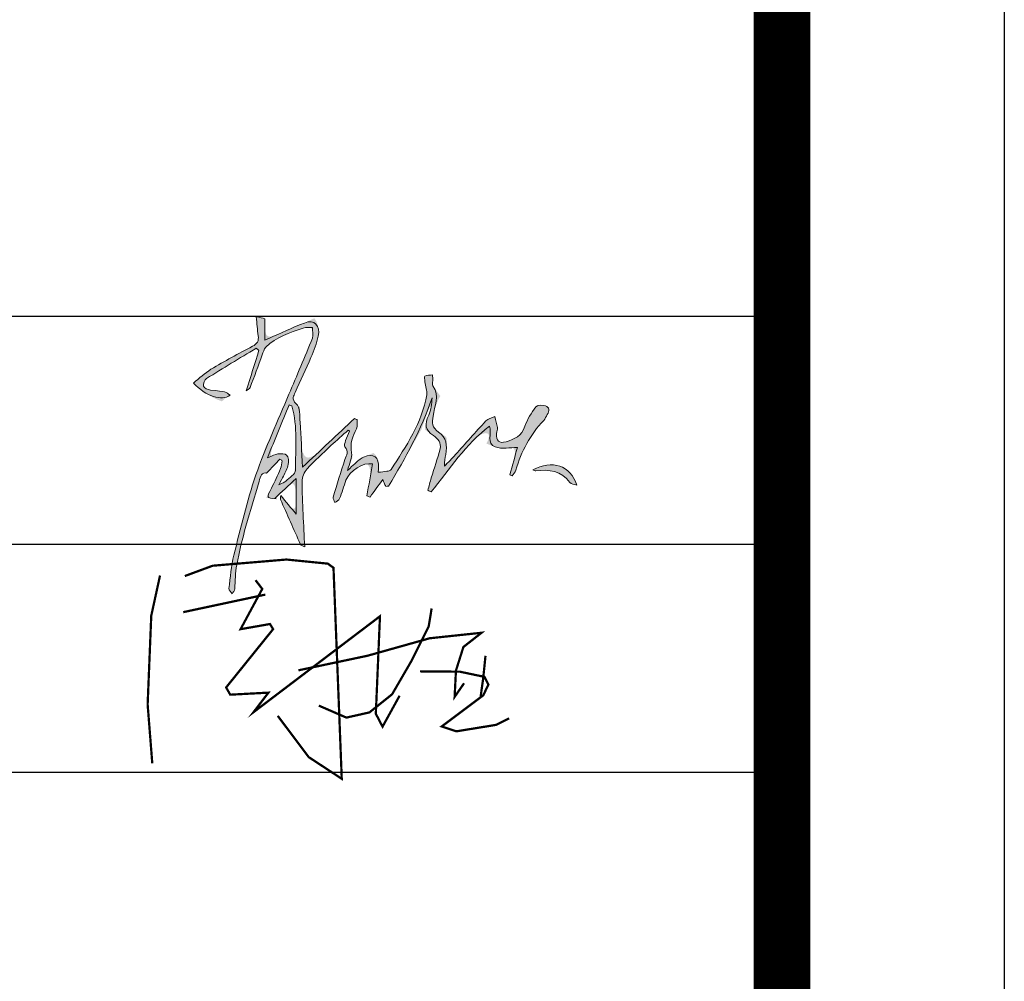
# Model space of a CAD drawing. Extents: x 677292 to 958611, y -276763 to -54601.
# Drawn here: x 767554 to 769371, y -226059 to -224284 of the extents above; entities that cross this region are included whole.
import ezdxf

# ---------------------------------------------------------------- set-up
doc = ezdxf.new("R2010")
doc.units = 0
doc.header["$LTSCALE"] = 1000
doc.header["$MEASUREMENT"] = 0
doc.layers.add('公用-图框', color=4, linetype='Continuous')
doc.layers.add('家具外线总', color=3, linetype='Continuous', lineweight=13)

# ---------------------------------------------------------------- blocks, each defined once
blk = doc.blocks.new('乙i')
at = {"const_width": 20}
for points in [[(51018.6471, -99310.441), (51266.948, -99218.5431), (51924.4843, -99163.4043), (52292.3368, -99200.1636), (52342.9166, -99236.9226), (52416.4866, -101116.236), (52122.2047, -100923.2502), (51846.3155, -100555.6584)], [(50728.9633, -100978.389), (50687.5798, -100454.5708), (50719.767, -99664.2483), (50797.9358, -99305.8459)], [(51648.595, -99347.2003), (51708.3705, -99425.3134), (51515.2482, -99783.7154), (51777.343, -99737.7667), (51804.932, -99783.7154), (51386.4996, -100302.939), (51423.2849, -100367.2676), (51763.5485, -100348.8881), (51630.2024, -100523.4941), (52756.7502, -99668.843), (52719.9649, -100537.2789), (52779.741, -100652.1513), (52931.4805, -100376.4574)], [(51004.8526, -99632.084), (51735.9595, -99475.8572)], [(53216.935, -99599.3253), (53190.9582, -99757.958), (53032.2135, -100075.2233), (52864.8097, -100363.646), (52662.77, -100525.163), (52457.8449, -100571.3106), (52212.5114, -100464.5941)], [(52030.6759, -100150.2132), (52645.4523, -100020.4228), (53199.6173, -99864.6744), (53661.4216, -99815.6425), (53499.7897, -99942.5486), (53433.4058, -100153.0975), (53421.8607, -100386.72), (53505.5622, -100265.5822)], [(53696.6199, -100020.9255), (53676.3965, -100220.1305), (53653.2838, -100384.6912)], [(53113.0272, -100159.503), (53468.3835, -100162.39), (53687.9528, -100208.5824), (53722.6219, -100277.871), (53676.3965, -100373.1431), (53306.5952, -100650.2977), (53436.6037, -100693.6031), (53791.96, -100635.8626), (53907.5228, -100578.1221)]]:
    blk.add_lwpolyline(points, dxfattribs=at)
blk = doc.blocks.new('tuqian')
at = {"layer": '公用-图框'}
h = blk.add_hatch(color=256, dxfattribs=at)
edge = h.paths.add_edge_path()
edge.add_spline(control_points=[(299460.4, -111480.8), (299460.4, -111480.8), (299460.4, -111480.8), (299467.1, -111461), (299479, -111442.3), (299491.6, -111425.5), (299495.5, -111420.3), (299510.9, -111419.9), (299519, -111422.8), (299530.3, -111426.8), (299531.1, -111437.4), (299524, -111447.7), (299520.4, -111452.9), (299518.5, -111459.5), (299514.2, -111464), (299475.1, -111504.4), (299450, -111552.5), (299434.4, -111606.2), (299432.7, -111612), (299427.7, -111616.9), (299424.3, -111622.3), (299422, -111621.2), (299419.7, -111620.2), (299417.4, -111619.2), (299424.9, -111592.1), (299432.3, -111564.9), (299438.8, -111541.1), (299417.8, -111541.1), (299394.5, -111546.7), (299375.8, -111539.8), (299350.4, -111530.3), (299366.4, -111501.4), (299359.8, -111480.2), (299291.5, -111532.2), (299245.4, -111603), (299193.2, -111668.2), (299190, -111666.5), (299186.8, -111664.9), (299183.6, -111663.2), (299186.9, -111651.5), (299190.1, -111639.7), (299193.5, -111628.1), (299201.9, -111600.3), (299211.3, -111572.9), (299218.4, -111544.8), (299222.6, -111528.3), (299212.6, -111516.7), (299199.4, -111507.3), (299175.8, -111490.6), (299173.9, -111476.3), (299186, -111448.9), (299192.6, -111434.1), (299195.1, -111417.4), (299195.6, -111400.1), (299165.3, -111489.9), (299119.8, -111571.2), (299071.9, -111651.3), (299069.2, -111651.6), (299066.5, -111652), (299063.7, -111652.4), (299062.2, -111649.1), (299060.6, -111645.8), (299059.2, -111642.5), (299058.1, -111640), (299057.3, -111637.4), (299055.5, -111632.3), (299042.5, -111650.2), (299030.8, -111666.4), (299019.1, -111682.7), (299016.1, -111681.6), (299013, -111680.6), (299010, -111679.6), (299015.3, -111649.1), (299020.5, -111618.6), (299025.8, -111588.2), (298998.9, -111582.7), (298960.6, -111607.3), (298950.3, -111634.7), (298943.7, -111652), (298939, -111670), (298932.1, -111687.2), (298930.1, -111692), (298923.3, -111694.9), (298918.7, -111698.6), (298917, -111693.3), (298912.7, -111687.2), (298914, -111682.7), (298924.5, -111646.7), (298935.8, -111610.9), (298947.5, -111575.2), (298951.4, -111563.1), (298959.3, -111552.3), (298946.9, -111539.9), (298944.2, -111537.2), (298947.1, -111527.6), (298949.1, -111521.7), (298952.1, -111512.5), (298956.4, -111503.8), (298960.2, -111494.8), (298959.1, -111493.8), (298958, -111492.8), (298956.8, -111491.7), (298940.4, -111506.5), (298923.6, -111520.9), (298907.5, -111536.1), (298884.4, -111557.8), (298860.8, -111579), (298839.6, -111602.5), (298831.4, -111611.6), (298824.8, -111626.2), (298825, -111638.2), (298826.2, -111699.7), (298829.8, -111761.1), (298832.6, -111824.4), (298829.8, -111822.9), (298822.6, -111821.4), (298820.8, -111817.5), (298801.3, -111775), (298782.5, -111732.1), (298763.7, -111689.3), (298763, -111687.7), (298763.8, -111685.4), (298764.3, -111678.1), (298779.7, -111696.8), (298792.5, -111712.3), (298808, -111731.1), (298808, -111696.1), (298808, -111665.6), (298808, -111629.4), (298785.6, -111650.5), (298767.3, -111667.7), (298747.6, -111686.4), (298752.3, -111688.7), (298751.7, -111688.2), (298751, -111688.1), (298722.9, -111685), (298723.3, -111685.2), (298737.8, -111657.5), (298747.3, -111639.2), (298755.7, -111620.3), (298763.8, -111601.4), (298766.7, -111594.6), (298767.2, -111586.8), (298768.7, -111579.4), (298766.4, -111577.8), (298764.1, -111576.2), (298761.8, -111574.6), (298750.2, -111587), (298738.5, -111599.4), (298724.2, -111614.6), (298710.8, -111611.2), (298706.9, -111623), (298702.7, -111638.6), (298691.3, -111681.1), (298676.9, -111722.8), (298665.3, -111765.3), (298655.2, -111801.7), (298646, -111838.5), (298638.9, -111875.6), (298634.7, -111897.9), (298635.6, -111921.1), (298633.2, -111943.9), (298632.7, -111949), (298628.3, -111953.7), (298625.6, -111958.7), (298622.5, -111953.7), (298616.3, -111948.3), (298616.9, -111943.7), (298620.6, -111911.7), (298623.1, -111879.2), (298630.8, -111848.1), (298650, -111771.5), (298667.9, -111694.2), (298693.6, -111619.6), (298720.6, -111541.4), (298755.9, -111466), (298787.8, -111389.5), (298810, -111336.2), (298833.2, -111283.2), (298854.7, -111229.5), (298858.2, -111220.8), (298854.9, -111209.3), (298854.7, -111199.1), (298845.9, -111199.6), (298836.4, -111198.1), (298828.3, -111200.9), (298790.4, -111214), (298751.6, -111226.1), (298722, -111255.2), (298716.6, -111260.6), (298714.5, -111269.7), (298711.6, -111277.4), (298700, -111308.4), (298688.9, -111339.7), (298676.9, -111370.6), (298675.4, -111374.4), (298670, -111376.8), (298665.9, -111380.2), (298678.3, -111340.8), (298690.3, -111302.6), (298702.3, -111264.3), (298699.7, -111262.4), (298697.1, -111260.5), (298694.5, -111258.5), (298647.2, -111287.1), (298599.7, -111315.3), (298553, -111344.9), (298547.4, -111348.4), (298542.4, -111360.3), (298544.2, -111366.2), (298545.9, -111371.7), (298556.7, -111377), (298563.9, -111377.8), (298607.8, -111382.2), (298607.9, -111381.8), (298619.9, -111392.4), (298596.6, -111409.8), (298551.5, -111395.6), (298515.5, -111357.7), (298532.3, -111344.4), (298547.6, -111329.3), (298565.6, -111318.5), (298604.2, -111295.4), (298643.7, -111273.5), (298683.8, -111253), (298697.9, -111245.8), (298702.3, -111237.6), (298700.1, -111222.9), (298697.6, -111205.8), (298696.5, -111188.6), (298694.5, -111168.8), (298705.3, -111171.1), (298711.9, -111172.5), (298719.5, -111174.2), (298719.5, -111194.2), (298719.5, -111213.9), (298719.5, -111235.5), (298752.9, -111220.5), (298784.3, -111206.3), (298815.9, -111192.3), (298821, -111190.1), (298826.7, -111189.1), (298831.7, -111186.7), (298860.4, -111172.9), (298877.4, -111195.9), (298871.3, -111223.7), (298866.7, -111244.5), (298858.8, -111264.7), (298850.5, -111284.5), (298836.3, -111318), (298820.4, -111350.8), (298805.9, -111384.2), (298801.2, -111394.8), (298793.8, -111402.8), (298808.6, -111416.7), (298819.4, -111426.8), (298818.3, -111451.3), (298819.6, -111469.6), (298822.7, -111510.3), (298823.9, -111551.1), (298826.2, -111597.7), (298877.5, -111549.8), (298926, -111504.4), (298974.5, -111459), (298977.1, -111459.9), (298979.6, -111460.9), (298982.2, -111461.9), (298981.8, -111470.6), (298984.1, -111480.7), (298980.4, -111487.7), (298969.1, -111509.6), (298961.2, -111530.4), (298966.2, -111556.6), (298968.9, -111570.4), (298959.9, -111586.4), (298954.9, -111606.8), (298963.7, -111598.3), (298969, -111592.5), (298975.1, -111587.5), (298983.2, -111580.9), (298990.9, -111573), (299000.3, -111569), (299028.8, -111556.7), (299045.2, -111568.8), (299043.3, -111599.5), (299043, -111603.6), (299042.3, -111607.6), (299041.7, -111612), (299051.1, -111611), (299059.2, -111610.5), (299067.1, -111609.1), (299071.3, -111608.4), (299077, -111607.2), (299078.9, -111604.2), (299121.4, -111537.2), (299167.3, -111471.7), (299180.3, -111391), (299182.2, -111379.4), (299176.9, -111366.8), (299175.3, -111354.6), (299174.5, -111348.7), (299172.9, -111338.5), (299174.9, -111337.7), (299181.5, -111334.8), (299189.6, -111335.2), (299197.1, -111334.3), (299197.3, -111339.9), (299197.6, -111345.4), (299197.6, -111351), (299197.7, -111356), (299195.5, -111362.6), (299197.8, -111365.8), (299219.2, -111394.5), (299202.1, -111423.5), (299198.5, -111452), (299196.1, -111471), (299194.8, -111484.8), (299214.4, -111497.3), (299236.6, -111511.5), (299239.3, -111536.3), (299234.7, -111561.1), (299232.8, -111571.4), (299229.6, -111581.5), (299231.3, -111594.4), (299241.7, -111583.5), (299252.2, -111572.7), (299262.3, -111561.5), (299291.2, -111529.6), (299319.6, -111497), (299349.2, -111465.7), (299355.2, -111459.4), (299365.7, -111457.4), (299374.1, -111453.4), (299376.9, -111463.8), (299380.4, -111474), (299382, -111484.6), (299382.8, -111489.9), (299379.5, -111495.8), (299379.3, -111501.4), (299378.4, -111522.5), (299386.8, -111530.8), (299406.6, -111524.9), (299430.1, -111518), (299451.2, -111508.2), (299460.4, -111480.8)], knot_values=[0, 0, 0, 0, 0.50005, 0.50005, 1, 1, 1, 2, 2, 2, 3, 3, 3, 4, 4, 4, 5, 5, 5, 6, 6, 6, 7, 7, 7, 8, 8, 8, 9, 9, 9, 10, 10, 10, 11, 11, 11, 12, 12, 12, 13, 13, 13, 14, 14, 14, 15, 15, 15, 16, 16, 16, 17, 17, 17, 18, 18, 18, 19, 19, 19, 20, 20, 20, 21, 21, 21, 22, 22, 22, 23, 23, 23, 24, 24, 24, 25, 25, 25, 26, 26, 26, 27, 27, 27, 28, 28, 28, 29, 29, 29, 30, 30, 30, 31, 31, 31, 32, 32, 32, 33, 33, 33, 34, 34, 34, 35, 35, 35, 36, 36, 36, 37, 37, 37, 38, 38, 38, 39, 39, 39, 40, 40, 40, 41, 41, 41, 42, 42, 42, 43, 43, 43, 44, 44, 44, 45, 45, 45, 46, 46, 46, 47, 47, 47, 48, 48, 48, 49, 49, 49, 50, 50, 50, 51, 51, 51, 52, 52, 52, 53, 53, 53, 54, 54, 54, 55, 55, 55, 56, 56, 56, 57, 57, 57, 58, 58, 58, 59, 59, 59, 60, 60, 60, 61, 61, 61, 62, 62, 62, 63, 63, 63, 64, 64, 64, 65, 65, 65, 66, 66, 66, 67, 67, 67, 68, 68, 68, 69, 69, 69, 70, 70, 70, 71, 71, 71, 72, 72, 72, 73, 73, 73, 74, 74, 74, 75, 75, 75, 76, 76, 76, 77, 77, 77, 78, 78, 78, 79, 79, 79, 80, 80, 80, 81, 81, 81, 82, 82, 82, 83, 83, 83, 84, 84, 84, 85, 85, 85, 86, 86, 86, 87, 87, 87, 88, 88, 88, 89, 89, 89, 90, 90, 90, 91, 91, 91, 92, 92, 92, 93, 93, 93, 94, 94, 94, 95, 95, 95, 96, 96, 96, 97, 97, 97, 98, 98, 98, 99, 99, 99, 100, 100, 100, 101, 101, 101, 102, 102, 102, 103, 103, 103, 104, 104, 104, 105, 105, 105, 106, 106, 106, 107, 107, 107, 108, 108, 108, 109, 109, 109, 110, 110, 110, 111, 111, 111, 112, 112, 112, 113, 113, 113, 114, 114, 114, 114], degree=3, periodic=0)
edge = h.paths.add_edge_path()
edge.add_spline(control_points=[(298759, -111647.9), (298759, -111647.9), (298759, -111647.9), (298769.6, -111642.4), (298775.3, -111640.8), (298779.1, -111637.1), (298789.1, -111627.4), (298806.3, -111616.8), (298806.2, -111606.6), (298805.8, -111545.3), (298813.7, -111483.1), (298795.6, -111422.7), (298793.2, -111421.8), (298790.8, -111420.8), (298788.5, -111419.9), (298768.4, -111468.6), (298748.4, -111517.3), (298726.2, -111571.2), (298740.8, -111565.4), (298748.4, -111560.7), (298756.5, -111559.7), (298764.7, -111558.6), (298776.9, -111558.2), (298780.9, -111562.9), (298786.2, -111569), (298787.6, -111581.1), (298785.9, -111589.7), (298783.6, -111601.3), (298776.9, -111612), (298771.8, -111623), (298768.6, -111629.9), (298764.9, -111636.4), (298759, -111647.9)], knot_values=[0, 0, 0, 0, 0.50005, 0.50005, 1, 1, 1, 2, 2, 2, 3, 3, 3, 4, 4, 4, 5, 5, 5, 6, 6, 6, 7, 7, 7, 8, 8, 8, 9, 9, 9, 10, 10, 10, 10], degree=3, periodic=0)
h = blk.add_hatch(color=256, dxfattribs=at)
edge = h.paths.add_edge_path()
edge.add_spline(control_points=[(299430.1, -111518), (299430.1, -111518), (299430.1, -111518), (299451.2, -111508.2), (299460.4, -111480.8), (299467.1, -111461), (299479, -111442.3), (299491.6, -111425.5), (299495.5, -111420.3), (299510.9, -111419.9), (299519, -111422.8), (299530.3, -111426.8), (299531.1, -111437.4), (299524, -111447.7), (299520.4, -111452.9), (299518.5, -111459.5), (299514.2, -111464), (299475.1, -111504.4), (299450, -111552.5), (299434.4, -111606.2), (299432.7, -111612), (299427.7, -111616.9), (299424.3, -111622.3), (299422, -111621.2), (299419.7, -111620.2), (299417.4, -111619.2), (299424.9, -111592.1), (299432.3, -111564.9), (299438.8, -111541.1), (299417.8, -111541.1), (299394.5, -111546.7), (299375.8, -111539.8), (299350.4, -111530.3), (299366.4, -111501.4), (299359.8, -111480.2), (299291.5, -111532.2), (299245.4, -111603), (299193.2, -111668.2), (299190, -111666.5), (299186.8, -111664.9), (299183.6, -111663.2), (299186.9, -111651.5), (299190.1, -111639.7), (299193.5, -111628.1), (299201.9, -111600.3), (299211.3, -111572.9), (299218.4, -111544.8), (299222.6, -111528.3), (299212.6, -111516.7), (299199.4, -111507.3), (299175.8, -111490.6), (299173.9, -111476.3), (299186, -111448.9), (299192.6, -111434.1), (299195.1, -111417.4), (299195.6, -111400.1), (299165.3, -111489.9), (299119.8, -111571.2), (299071.9, -111651.3), (299069.2, -111651.6), (299066.5, -111652), (299063.7, -111652.4), (299062.2, -111649.1), (299060.6, -111645.8), (299059.2, -111642.5), (299058.1, -111640), (299057.3, -111637.4), (299055.5, -111632.3), (299042.5, -111650.2), (299030.8, -111666.4), (299019.1, -111682.7), (299016.1, -111681.6), (299013, -111680.6), (299010, -111679.6), (299015.3, -111649.1), (299020.5, -111618.6), (299025.8, -111588.2), (298998.9, -111582.7), (298960.6, -111607.3), (298950.3, -111634.7), (298943.7, -111652), (298939, -111670), (298932.1, -111687.2), (298930.1, -111692), (298923.3, -111694.9), (298918.7, -111698.6), (298917, -111693.3), (298912.7, -111687.2), (298914, -111682.7), (298924.5, -111646.7), (298935.8, -111610.9), (298947.5, -111575.2), (298951.4, -111563.1), (298959.3, -111552.3), (298946.9, -111539.9), (298944.2, -111537.2), (298947.1, -111527.6), (298949.1, -111521.7), (298952.1, -111512.5), (298956.4, -111503.8), (298960.2, -111494.8), (298959.1, -111493.8), (298958, -111492.8), (298956.8, -111491.7), (298940.4, -111506.5), (298923.6, -111520.9), (298907.5, -111536.1), (298884.4, -111557.8), (298860.8, -111579), (298839.6, -111602.5), (298831.4, -111611.6), (298824.8, -111626.2), (298825, -111638.2), (298826.2, -111699.7), (298829.8, -111761.1), (298832.6, -111824.4), (298829.8, -111822.9), (298822.6, -111821.4), (298820.8, -111817.5), (298801.3, -111775), (298782.5, -111732.1), (298763.7, -111689.3), (298763, -111687.7), (298763.8, -111685.4), (298764.3, -111678.1), (298779.7, -111696.8), (298792.5, -111712.3), (298808, -111731.1), (298808, -111696.1), (298808, -111665.6), (298808, -111629.4), (298785.6, -111650.5), (298767.3, -111667.7), (298747.6, -111686.4), (298752.3, -111688.7), (298751.7, -111688.2), (298751, -111688.1), (298722.9, -111685), (298723.3, -111685.2), (298737.8, -111657.5), (298747.3, -111639.2), (298755.7, -111620.3), (298763.8, -111601.4), (298766.7, -111594.6), (298767.2, -111586.8), (298768.7, -111579.4), (298766.4, -111577.8), (298764.1, -111576.2), (298761.8, -111574.6), (298750.2, -111587), (298738.5, -111599.4), (298724.2, -111614.6), (298710.8, -111611.2), (298706.9, -111623), (298702.7, -111638.6), (298691.3, -111681.1), (298676.9, -111722.8), (298665.3, -111765.3), (298655.2, -111801.7), (298646, -111838.5), (298638.9, -111875.6), (298634.7, -111897.9), (298635.6, -111921.1), (298633.2, -111943.9), (298632.7, -111949), (298628.3, -111953.7), (298625.6, -111958.7), (298622.5, -111953.7), (298616.3, -111948.3), (298616.9, -111943.7), (298620.6, -111911.7), (298623.1, -111879.2), (298630.8, -111848.1), (298650, -111771.5), (298667.9, -111694.2), (298693.6, -111619.6), (298720.6, -111541.4), (298755.9, -111466), (298787.8, -111389.5), (298810, -111336.2), (298833.2, -111283.2), (298854.7, -111229.5), (298858.2, -111220.8), (298854.9, -111209.3), (298854.7, -111199.1), (298845.9, -111199.6), (298836.4, -111198.1), (298828.3, -111200.9), (298790.4, -111214), (298751.6, -111226.1), (298722, -111255.2), (298716.6, -111260.6), (298714.5, -111269.7), (298711.6, -111277.4), (298700, -111308.4), (298688.9, -111339.7), (298676.9, -111370.6), (298675.4, -111374.4), (298670, -111376.8), (298665.9, -111380.2), (298678.3, -111340.8), (298690.3, -111302.6), (298702.3, -111264.3), (298699.7, -111262.4), (298697.1, -111260.5), (298694.5, -111258.5), (298647.2, -111287.1), (298599.7, -111315.3), (298553, -111344.9), (298547.4, -111348.4), (298542.4, -111360.3), (298544.2, -111366.2), (298545.9, -111371.7), (298556.7, -111377), (298563.9, -111377.8), (298607.8, -111382.2), (298607.9, -111381.8), (298619.9, -111392.4), (298596.6, -111409.8), (298551.5, -111395.6), (298515.5, -111357.7), (298532.3, -111344.4), (298547.6, -111329.3), (298565.6, -111318.5), (298604.2, -111295.4), (298643.7, -111273.5), (298683.8, -111253), (298697.9, -111245.8), (298702.3, -111237.6), (298700.1, -111222.9), (298697.6, -111205.8), (298696.5, -111188.6), (298694.5, -111168.8), (298705.3, -111171.1), (298711.9, -111172.5), (298719.5, -111174.2), (298719.5, -111194.2), (298719.5, -111213.9), (298719.5, -111235.5), (298752.9, -111220.5), (298784.3, -111206.3), (298815.9, -111192.3), (298821, -111190.1), (298826.7, -111189.1), (298831.7, -111186.7), (298860.4, -111172.9), (298877.4, -111195.9), (298871.3, -111223.7), (298866.7, -111244.5), (298858.8, -111264.7), (298850.5, -111284.5), (298836.3, -111318), (298820.4, -111350.8), (298805.9, -111384.2), (298801.2, -111394.8), (298793.8, -111402.8), (298808.6, -111416.7), (298819.4, -111426.8), (298818.3, -111451.3), (298819.6, -111469.6), (298822.7, -111510.3), (298823.9, -111551.1), (298826.2, -111597.7), (298877.5, -111549.8), (298926, -111504.4), (298974.5, -111459), (298977.1, -111459.9), (298979.6, -111460.9), (298982.2, -111461.9), (298981.8, -111470.6), (298984.1, -111480.7), (298980.4, -111487.7), (298969.1, -111509.6), (298961.2, -111530.4), (298966.2, -111556.6), (298968.9, -111570.4), (298959.9, -111586.4), (298954.9, -111606.8), (298963.7, -111598.3), (298969, -111592.5), (298975.1, -111587.5), (298983.2, -111580.9), (298990.9, -111573), (299000.3, -111569), (299028.8, -111556.7), (299045.2, -111568.8), (299043.3, -111599.5), (299043, -111603.6), (299042.3, -111607.6), (299041.7, -111612), (299051.1, -111611), (299059.2, -111610.5), (299067.1, -111609.1), (299071.3, -111608.4), (299077, -111607.2), (299078.9, -111604.2), (299121.4, -111537.2), (299167.3, -111471.7), (299180.3, -111391), (299182.2, -111379.4), (299176.9, -111366.8), (299175.3, -111354.6), (299174.5, -111348.7), (299172.9, -111338.5), (299174.9, -111337.7), (299181.5, -111334.8), (299189.6, -111335.2), (299197.1, -111334.3), (299197.3, -111339.9), (299197.6, -111345.4), (299197.6, -111351), (299197.7, -111356), (299195.5, -111362.6), (299197.8, -111365.8), (299219.2, -111394.5), (299202.1, -111423.5), (299198.5, -111452), (299196.1, -111471), (299194.8, -111484.8), (299214.4, -111497.3), (299236.6, -111511.5), (299239.3, -111536.3), (299234.7, -111561.1), (299232.8, -111571.4), (299229.6, -111581.5), (299231.3, -111594.4), (299241.7, -111583.5), (299252.2, -111572.7), (299262.3, -111561.5), (299291.2, -111529.6), (299319.6, -111497), (299349.2, -111465.7), (299355.2, -111459.4), (299365.7, -111457.4), (299374.1, -111453.4), (299376.9, -111463.8), (299380.4, -111474), (299382, -111484.6), (299382.8, -111489.9), (299379.5, -111495.8), (299379.3, -111501.4), (299378.4, -111522.5), (299386.8, -111530.8), (299406.6, -111524.9), (299430.1, -111518)], knot_values=[0, 0, 0, 0, 0.50005, 0.50005, 1, 1, 1, 2, 2, 2, 3, 3, 3, 4, 4, 4, 5, 5, 5, 6, 6, 6, 7, 7, 7, 8, 8, 8, 9, 9, 9, 10, 10, 10, 11, 11, 11, 12, 12, 12, 13, 13, 13, 14, 14, 14, 15, 15, 15, 16, 16, 16, 17, 17, 17, 18, 18, 18, 19, 19, 19, 20, 20, 20, 21, 21, 21, 22, 22, 22, 23, 23, 23, 24, 24, 24, 25, 25, 25, 26, 26, 26, 27, 27, 27, 28, 28, 28, 29, 29, 29, 30, 30, 30, 31, 31, 31, 32, 32, 32, 33, 33, 33, 34, 34, 34, 35, 35, 35, 36, 36, 36, 37, 37, 37, 38, 38, 38, 39, 39, 39, 40, 40, 40, 41, 41, 41, 42, 42, 42, 43, 43, 43, 44, 44, 44, 45, 45, 45, 46, 46, 46, 47, 47, 47, 48, 48, 48, 49, 49, 49, 50, 50, 50, 51, 51, 51, 52, 52, 52, 53, 53, 53, 54, 54, 54, 55, 55, 55, 56, 56, 56, 57, 57, 57, 58, 58, 58, 59, 59, 59, 60, 60, 60, 61, 61, 61, 62, 62, 62, 63, 63, 63, 64, 64, 64, 65, 65, 65, 66, 66, 66, 67, 67, 67, 68, 68, 68, 69, 69, 69, 70, 70, 70, 71, 71, 71, 72, 72, 72, 73, 73, 73, 74, 74, 74, 75, 75, 75, 76, 76, 76, 77, 77, 77, 78, 78, 78, 79, 79, 79, 80, 80, 80, 81, 81, 81, 82, 82, 82, 83, 83, 83, 84, 84, 84, 85, 85, 85, 86, 86, 86, 87, 87, 87, 88, 88, 88, 89, 89, 89, 90, 90, 90, 91, 91, 91, 92, 92, 92, 93, 93, 93, 94, 94, 94, 95, 95, 95, 96, 96, 96, 97, 97, 97, 98, 98, 98, 99, 99, 99, 100, 100, 100, 101, 101, 101, 102, 102, 102, 103, 103, 103, 104, 104, 104, 105, 105, 105, 106, 106, 106, 107, 107, 107, 108, 108, 108, 109, 109, 109, 110, 110, 110, 111, 111, 111, 112, 112, 112, 113, 113, 113, 114, 114, 114, 114], degree=3, periodic=0)
edge = h.paths.add_edge_path()
edge.add_spline(control_points=[(298768.6, -111629.9), (298768.6, -111629.9), (298768.6, -111629.9), (298764.9, -111636.4), (298759, -111647.9), (298769.6, -111642.4), (298775.3, -111640.8), (298779.1, -111637.1), (298789.1, -111627.4), (298806.3, -111616.8), (298806.2, -111606.6), (298805.8, -111545.3), (298813.7, -111483.1), (298795.6, -111422.7), (298793.2, -111421.8), (298790.8, -111420.8), (298788.5, -111419.9), (298768.4, -111468.6), (298748.4, -111517.3), (298726.2, -111571.2), (298740.8, -111565.4), (298748.4, -111560.7), (298756.5, -111559.7), (298764.7, -111558.6), (298776.9, -111558.2), (298780.9, -111562.9), (298786.2, -111569), (298787.6, -111581.1), (298785.9, -111589.7), (298783.6, -111601.3), (298776.9, -111612), (298771.8, -111623), (298768.6, -111629.9)], knot_values=[0, 0, 0, 0, 0.50005, 0.50005, 1, 1, 1, 2, 2, 2, 3, 3, 3, 4, 4, 4, 5, 5, 5, 6, 6, 6, 7, 7, 7, 8, 8, 8, 9, 9, 9, 10, 10, 10, 10], degree=3, periodic=0)
h = blk.add_hatch(color=256, dxfattribs=at)
edge = h.paths.add_edge_path()
edge.add_spline(control_points=[(299608.7, -111648.9), (299589.5, -111592.2), (299538.3, -111575.2), (299482.5, -111605.3)], knot_values=[3, 3, 3, 3, 4, 4, 4, 4], degree=3, periodic=0)
edge.add_spline(control_points=[(299482.5, -111605.3), (299486.2, -111606.4), (299488.7, -111608), (299491.1, -111607.7)], knot_values=[2, 2, 2, 2, 3, 3, 3, 3], degree=3, periodic=0)
edge.add_spline(control_points=[(299491.1, -111607.7), (299528.9, -111603.4), (299563.5, -111607.4), (299588.6, -111641.1)], knot_values=[1, 1, 1, 1, 2, 2, 2, 2], degree=3, periodic=0)
edge.add_spline(control_points=[(299588.6, -111641.1), (299591.9, -111645.4), (299600.4, -111645.8), (299608.7, -111648.9)], knot_values=[0, 0, 0, 0, 1, 1, 1, 1], degree=3, periodic=0)
h = blk.add_hatch(color=256, dxfattribs=at)
edge = h.paths.add_edge_path()
edge.add_spline(control_points=[(299608.7, -111648.9), (299589.5, -111592.2), (299538.3, -111575.2), (299482.5, -111605.3)], knot_values=[3, 3, 3, 3, 4, 4, 4, 4], degree=3, periodic=0)
edge.add_spline(control_points=[(299482.5, -111605.3), (299486.2, -111606.4), (299488.7, -111608), (299491.1, -111607.7)], knot_values=[2, 2, 2, 2, 3, 3, 3, 3], degree=3, periodic=0)
edge.add_spline(control_points=[(299491.1, -111607.7), (299528.9, -111603.4), (299563.5, -111607.4), (299588.6, -111641.1)], knot_values=[1, 1, 1, 1, 2, 2, 2, 2], degree=3, periodic=0)
edge.add_spline(control_points=[(299588.6, -111641.1), (299591.9, -111645.4), (299600.4, -111645.8), (299608.7, -111648.9)], knot_values=[0, 0, 0, 0, 1, 1, 1, 1], degree=3, periodic=0)
at = {"color": 13}
for p, q in [((300192.8, -120167.8), (300192.8, -91467.8)), ((300192.8, -111167.8), (293192.8, -111167.8)), ((300192.8, -111817.8), (293192.8, -111817.8)), ((300192.8, -112467.8), (293192.8, -112467.8))]:
    blk.add_line(p, q, dxfattribs=at)
at = {"color": 3, "const_width": 100}
blk.add_lwpolyline([(300192.8, -91467.8), (300192.8, -120167.8)], dxfattribs=at)
at = {"layer": '公用-图框', "lineweight": 0}
for points, knots in [([(298956.8, -111491.7), (298940.4, -111506.5), (298923.6, -111520.9), (298907.5, -111536.1), (298884.4, -111557.8), (298860.8, -111579), (298839.6, -111602.5), (298831.4, -111611.6), (298824.8, -111626.2), (298825, -111638.2), (298826.2, -111699.7), (298829.8, -111761.1), (298832.6, -111824.4), (298829.8, -111822.9), (298822.6, -111821.4), (298820.8, -111817.5), (298801.3, -111775), (298782.5, -111732.1), (298763.7, -111689.3), (298763, -111687.7), (298763.8, -111685.4), (298764.3, -111678.1), (298779.7, -111696.8), (298792.5, -111712.3), (298808, -111731.1), (298808, -111696.1), (298808, -111665.6), (298808, -111629.4), (298785.6, -111650.5), (298767.3, -111667.7), (298747.6, -111686.4), (298752.3, -111688.7), (298751.7, -111688.2), (298751, -111688.1), (298722.9, -111685), (298723.3, -111685.2), (298737.8, -111657.5), (298747.3, -111639.2), (298755.7, -111620.3), (298763.8, -111601.4), (298766.7, -111594.6), (298767.2, -111586.8), (298768.7, -111579.4), (298766.4, -111577.8), (298764.1, -111576.2), (298761.8, -111574.6), (298750.2, -111587), (298738.5, -111599.4), (298724.2, -111614.6), (298710.8, -111611.2), (298706.9, -111623), (298702.7, -111638.6), (298691.3, -111681.1), (298676.9, -111722.8), (298665.3, -111765.3), (298655.2, -111801.7), (298646, -111838.5), (298638.9, -111875.6), (298634.7, -111897.9), (298635.6, -111921.1), (298633.2, -111943.9), (298632.7, -111949), (298628.3, -111953.7), (298625.6, -111958.7), (298622.5, -111953.7), (298616.3, -111948.3), (298616.9, -111943.7), (298620.6, -111911.7), (298623.1, -111879.2), (298630.8, -111848.1), (298650, -111771.5), (298667.9, -111694.2), (298693.6, -111619.6), (298720.6, -111541.4), (298755.9, -111466), (298787.8, -111389.5), (298810, -111336.2), (298833.2, -111283.2), (298854.7, -111229.5), (298858.2, -111220.8), (298854.9, -111209.3), (298854.7, -111199.1), (298845.9, -111199.6), (298836.4, -111198.1), (298828.3, -111200.9), (298790.4, -111214), (298751.6, -111226.1), (298722, -111255.2), (298716.6, -111260.6), (298714.5, -111269.7), (298711.6, -111277.4), (298700, -111308.4), (298688.9, -111339.7), (298676.9, -111370.6), (298675.4, -111374.4), (298670, -111376.8), (298665.9, -111380.2), (298678.3, -111340.8), (298690.3, -111302.6), (298702.3, -111264.3), (298699.7, -111262.4), (298697.1, -111260.5), (298694.5, -111258.5), (298647.2, -111287.1), (298599.7, -111315.3), (298553, -111344.9), (298547.4, -111348.4), (298542.4, -111360.3), (298544.2, -111366.2), (298545.9, -111371.7), (298556.7, -111377), (298563.9, -111377.8), (298607.8, -111382.2), (298607.9, -111381.8), (298619.9, -111392.4), (298596.6, -111409.8), (298551.5, -111395.6), (298515.5, -111357.7), (298532.3, -111344.4), (298547.6, -111329.3), (298565.6, -111318.5), (298604.2, -111295.4), (298643.7, -111273.5), (298683.8, -111253), (298697.9, -111245.8), (298702.3, -111237.6), (298700.1, -111222.9), (298697.6, -111205.8), (298696.5, -111188.6), (298694.5, -111168.8), (298705.3, -111171.1), (298711.9, -111172.5), (298719.5, -111174.2), (298719.5, -111194.2), (298719.5, -111213.9), (298719.5, -111235.5), (298752.9, -111220.5), (298784.3, -111206.3), (298815.9, -111192.3), (298821, -111190.1), (298826.7, -111189.1), (298831.7, -111186.7), (298860.4, -111172.9), (298877.4, -111195.9), (298871.3, -111223.7), (298866.7, -111244.5), (298858.8, -111264.7), (298850.5, -111284.5), (298836.3, -111318), (298820.4, -111350.8), (298805.9, -111384.2), (298801.2, -111394.8), (298793.8, -111402.8), (298808.6, -111416.7), (298819.4, -111426.8), (298818.3, -111451.3), (298819.6, -111469.6), (298822.7, -111510.3), (298823.9, -111551.1), (298826.2, -111597.7), (298877.5, -111549.8), (298926, -111504.4), (298974.5, -111459), (298977.1, -111459.9), (298979.6, -111460.9), (298982.2, -111461.9), (298981.8, -111470.6), (298984.1, -111480.7), (298980.4, -111487.7), (298969.1, -111509.6), (298961.2, -111530.4), (298966.2, -111556.6), (298968.9, -111570.4), (298959.9, -111586.4), (298954.9, -111606.8), (298963.7, -111598.3), (298969, -111592.5), (298975.1, -111587.5), (298983.2, -111580.9), (298990.9, -111573), (299000.3, -111569), (299028.8, -111556.7), (299045.2, -111568.8), (299043.3, -111599.5), (299043, -111603.6), (299042.3, -111607.6), (299041.7, -111612), (299051.1, -111611), (299059.2, -111610.5), (299067.1, -111609.1), (299071.3, -111608.4), (299077, -111607.2), (299078.9, -111604.2), (299121.4, -111537.2), (299167.3, -111471.7), (299180.3, -111391), (299182.2, -111379.4), (299176.9, -111366.8), (299175.3, -111354.6), (299174.5, -111348.7), (299172.9, -111338.5), (299174.9, -111337.7), (299181.5, -111334.8), (299189.6, -111335.2), (299197.1, -111334.3), (299197.3, -111339.9), (299197.6, -111345.4), (299197.6, -111351), (299197.7, -111356), (299195.5, -111362.6), (299197.8, -111365.8), (299219.2, -111394.5), (299202.1, -111423.5), (299198.5, -111452), (299196.1, -111471), (299194.8, -111484.8), (299214.4, -111497.3), (299236.6, -111511.5), (299239.3, -111536.3), (299234.7, -111561.1), (299232.8, -111571.4), (299229.6, -111581.5), (299231.3, -111594.4), (299241.7, -111583.5), (299252.2, -111572.7), (299262.3, -111561.5), (299291.2, -111529.6), (299319.6, -111497), (299349.2, -111465.7), (299355.2, -111459.4), (299365.7, -111457.4), (299374.1, -111453.4), (299376.9, -111463.8), (299380.4, -111474), (299382, -111484.6), (299382.8, -111489.9), (299379.5, -111495.8), (299379.3, -111501.4), (299378.4, -111522.5), (299386.8, -111530.8), (299406.6, -111524.9), (299430.1, -111518), (299451.2, -111508.2), (299460.4, -111480.8), (299467.1, -111461), (299479, -111442.3), (299491.6, -111425.5), (299495.5, -111420.3), (299510.9, -111419.9), (299519, -111422.8), (299530.3, -111426.8), (299531.1, -111437.4), (299524, -111447.7), (299520.4, -111452.9), (299518.5, -111459.5), (299514.2, -111464), (299475.1, -111504.4), (299450, -111552.5), (299434.4, -111606.2), (299432.7, -111612), (299427.7, -111616.9), (299424.3, -111622.3), (299422, -111621.2), (299419.7, -111620.2), (299417.4, -111619.2), (299424.9, -111592.1), (299432.3, -111564.9), (299438.8, -111541.1), (299417.8, -111541.1), (299394.5, -111546.7), (299375.8, -111539.8), (299350.4, -111530.3), (299366.4, -111501.4), (299359.8, -111480.2), (299291.5, -111532.2), (299245.4, -111603), (299193.2, -111668.2), (299190, -111666.5), (299186.8, -111664.9), (299183.6, -111663.2), (299186.9, -111651.5), (299190.1, -111639.7), (299193.5, -111628.1), (299201.9, -111600.3), (299211.3, -111572.9), (299218.4, -111544.8), (299222.6, -111528.3), (299212.6, -111516.7), (299199.4, -111507.3), (299175.8, -111490.6), (299173.9, -111476.3), (299186, -111448.9), (299192.6, -111434.1), (299195.1, -111417.4), (299195.6, -111400.1), (299165.3, -111489.9), (299119.8, -111571.2), (299071.9, -111651.3), (299069.2, -111651.6), (299066.5, -111652), (299063.7, -111652.4), (299062.2, -111649.1), (299060.6, -111645.8), (299059.2, -111642.5), (299058.1, -111640), (299057.3, -111637.4), (299055.5, -111632.3), (299042.5, -111650.2), (299030.8, -111666.4), (299019.1, -111682.7), (299016.1, -111681.6), (299013, -111680.6), (299010, -111679.6), (299015.3, -111649.1), (299020.5, -111618.6), (299025.8, -111588.2), (298998.9, -111582.7), (298960.6, -111607.3), (298950.3, -111634.7), (298943.7, -111652), (298939, -111670), (298932.1, -111687.2), (298930.1, -111692), (298923.3, -111694.9), (298918.7, -111698.6), (298917, -111693.3), (298912.7, -111687.2), (298914, -111682.7), (298924.5, -111646.7), (298935.8, -111610.9), (298947.5, -111575.2), (298951.4, -111563.1), (298959.3, -111552.3), (298946.9, -111539.9), (298944.2, -111537.2), (298947.1, -111527.6), (298949.1, -111521.7), (298952.1, -111512.5), (298956.4, -111503.8), (298960.2, -111494.8), (298959.1, -111493.8), (298958, -111492.8), (298956.8, -111491.7)], [0, 0, 0, 0, 1, 1, 1, 2, 2, 2, 3, 3, 3, 4, 4, 4, 5, 5, 5, 6, 6, 6, 7, 7, 7, 8, 8, 8, 9, 9, 9, 10, 10, 10, 11, 11, 11, 12, 12, 12, 13, 13, 13, 14, 14, 14, 15, 15, 15, 16, 16, 16, 17, 17, 17, 18, 18, 18, 19, 19, 19, 20, 20, 20, 21, 21, 21, 22, 22, 22, 23, 23, 23, 24, 24, 24, 25, 25, 25, 26, 26, 26, 27, 27, 27, 28, 28, 28, 29, 29, 29, 30, 30, 30, 31, 31, 31, 32, 32, 32, 33, 33, 33, 34, 34, 34, 35, 35, 35, 36, 36, 36, 37, 37, 37, 38, 38, 38, 39, 39, 39, 40, 40, 40, 41, 41, 41, 42, 42, 42, 43, 43, 43, 44, 44, 44, 45, 45, 45, 46, 46, 46, 47, 47, 47, 48, 48, 48, 49, 49, 49, 50, 50, 50, 51, 51, 51, 52, 52, 52, 53, 53, 53, 54, 54, 54, 55, 55, 55, 56, 56, 56, 57, 57, 57, 58, 58, 58, 59, 59, 59, 60, 60, 60, 61, 61, 61, 62, 62, 62, 63, 63, 63, 64, 64, 64, 65, 65, 65, 66, 66, 66, 67, 67, 67, 68, 68, 68, 69, 69, 69, 70, 70, 70, 71, 71, 71, 72, 72, 72, 73, 73, 73, 74, 74, 74, 75, 75, 75, 76, 76, 76, 77, 77, 77, 78, 78, 78, 79, 79, 79, 80, 80, 80, 81, 81, 81, 82, 82, 82, 83, 83, 83, 84, 84, 84, 85, 85, 85, 86, 86, 86, 87, 87, 87, 88, 88, 88, 89, 89, 89, 90, 90, 90, 91, 91, 91, 92, 92, 92, 93, 93, 93, 94, 94, 94, 95, 95, 95, 96, 96, 96, 97, 97, 97, 98, 98, 98, 99, 99, 99, 100, 100, 100, 101, 101, 101, 102, 102, 102, 103, 103, 103, 104, 104, 104, 105, 105, 105, 106, 106, 106, 107, 107, 107, 108, 108, 108, 109, 109, 109, 110, 110, 110, 111, 111, 111, 112, 112, 112, 113, 113, 113, 114, 114, 114, 114]), ([(298956.8, -111491.7), (298940.4, -111506.5), (298923.6, -111520.9), (298907.5, -111536.1), (298884.4, -111557.8), (298860.8, -111579), (298839.6, -111602.5), (298831.4, -111611.6), (298824.8, -111626.2), (298825, -111638.2), (298826.2, -111699.7), (298829.8, -111761.1), (298832.6, -111824.4), (298829.8, -111822.9), (298822.6, -111821.4), (298820.8, -111817.5), (298801.3, -111775), (298782.5, -111732.1), (298763.7, -111689.3), (298763, -111687.7), (298763.8, -111685.4), (298764.3, -111678.1), (298779.7, -111696.8), (298792.5, -111712.3), (298808, -111731.1), (298808, -111696.1), (298808, -111665.6), (298808, -111629.4), (298785.6, -111650.5), (298767.3, -111667.7), (298747.6, -111686.4), (298752.3, -111688.7), (298751.7, -111688.2), (298751, -111688.1), (298722.9, -111685), (298723.3, -111685.2), (298737.8, -111657.5), (298747.3, -111639.2), (298755.7, -111620.3), (298763.8, -111601.4), (298766.7, -111594.6), (298767.2, -111586.8), (298768.7, -111579.4), (298766.4, -111577.8), (298764.1, -111576.2), (298761.8, -111574.6), (298750.2, -111587), (298738.5, -111599.4), (298724.2, -111614.6), (298710.8, -111611.2), (298706.9, -111623), (298702.7, -111638.6), (298691.3, -111681.1), (298676.9, -111722.8), (298665.3, -111765.3), (298655.2, -111801.7), (298646, -111838.5), (298638.9, -111875.6), (298634.7, -111897.9), (298635.6, -111921.1), (298633.2, -111943.9), (298632.7, -111949), (298628.3, -111953.7), (298625.6, -111958.7), (298622.5, -111953.7), (298616.3, -111948.3), (298616.9, -111943.7), (298620.6, -111911.7), (298623.1, -111879.2), (298630.8, -111848.1), (298650, -111771.5), (298667.9, -111694.2), (298693.6, -111619.6), (298720.6, -111541.4), (298755.9, -111466), (298787.8, -111389.5), (298810, -111336.2), (298833.2, -111283.2), (298854.7, -111229.5), (298858.2, -111220.8), (298854.9, -111209.3), (298854.7, -111199.1), (298845.9, -111199.6), (298836.4, -111198.1), (298828.3, -111200.9), (298790.4, -111214), (298751.6, -111226.1), (298722, -111255.2), (298716.6, -111260.6), (298714.5, -111269.7), (298711.6, -111277.4), (298700, -111308.4), (298688.9, -111339.7), (298676.9, -111370.6), (298675.4, -111374.4), (298670, -111376.8), (298665.9, -111380.2), (298678.3, -111340.8), (298690.3, -111302.6), (298702.3, -111264.3), (298699.7, -111262.4), (298697.1, -111260.5), (298694.5, -111258.5), (298647.2, -111287.1), (298599.7, -111315.3), (298553, -111344.9), (298547.4, -111348.4), (298542.4, -111360.3), (298544.2, -111366.2), (298545.9, -111371.7), (298556.7, -111377), (298563.9, -111377.8), (298607.8, -111382.2), (298607.9, -111381.8), (298619.9, -111392.4), (298596.6, -111409.8), (298551.5, -111395.6), (298515.5, -111357.7), (298532.3, -111344.4), (298547.6, -111329.3), (298565.6, -111318.5), (298604.2, -111295.4), (298643.7, -111273.5), (298683.8, -111253), (298697.9, -111245.8), (298702.3, -111237.6), (298700.1, -111222.9), (298697.6, -111205.8), (298696.5, -111188.6), (298694.5, -111168.8), (298705.3, -111171.1), (298711.9, -111172.5), (298719.5, -111174.2), (298719.5, -111194.2), (298719.5, -111213.9), (298719.5, -111235.5), (298752.9, -111220.5), (298784.3, -111206.3), (298815.9, -111192.3), (298821, -111190.1), (298826.7, -111189.1), (298831.7, -111186.7), (298860.4, -111172.9), (298877.4, -111195.9), (298871.3, -111223.7), (298866.7, -111244.5), (298858.8, -111264.7), (298850.5, -111284.5), (298836.3, -111318), (298820.4, -111350.8), (298805.9, -111384.2), (298801.2, -111394.8), (298793.8, -111402.8), (298808.6, -111416.7), (298819.4, -111426.8), (298818.3, -111451.3), (298819.6, -111469.6), (298822.7, -111510.3), (298823.9, -111551.1), (298826.2, -111597.7), (298877.5, -111549.8), (298926, -111504.4), (298974.5, -111459), (298977.1, -111459.9), (298979.6, -111460.9), (298982.2, -111461.9), (298981.8, -111470.6), (298984.1, -111480.7), (298980.4, -111487.7), (298969.1, -111509.6), (298961.2, -111530.4), (298966.2, -111556.6), (298968.9, -111570.4), (298959.9, -111586.4), (298954.9, -111606.8), (298963.7, -111598.3), (298969, -111592.5), (298975.1, -111587.5), (298983.2, -111580.9), (298990.9, -111573), (299000.3, -111569), (299028.8, -111556.7), (299045.2, -111568.8), (299043.3, -111599.5), (299043, -111603.6), (299042.3, -111607.6), (299041.7, -111612), (299051.1, -111611), (299059.2, -111610.5), (299067.1, -111609.1), (299071.3, -111608.4), (299077, -111607.2), (299078.9, -111604.2), (299121.4, -111537.2), (299167.3, -111471.7), (299180.3, -111391), (299182.2, -111379.4), (299176.9, -111366.8), (299175.3, -111354.6), (299174.5, -111348.7), (299172.9, -111338.5), (299174.9, -111337.7), (299181.5, -111334.8), (299189.6, -111335.2), (299197.1, -111334.3), (299197.3, -111339.9), (299197.6, -111345.4), (299197.6, -111351), (299197.7, -111356), (299195.5, -111362.6), (299197.8, -111365.8), (299219.2, -111394.5), (299202.1, -111423.5), (299198.5, -111452), (299196.1, -111471), (299194.8, -111484.8), (299214.4, -111497.3), (299236.6, -111511.5), (299239.3, -111536.3), (299234.7, -111561.1), (299232.8, -111571.4), (299229.6, -111581.5), (299231.3, -111594.4), (299241.7, -111583.5), (299252.2, -111572.7), (299262.3, -111561.5), (299291.2, -111529.6), (299319.6, -111497), (299349.2, -111465.7), (299355.2, -111459.4), (299365.7, -111457.4), (299374.1, -111453.4), (299376.9, -111463.8), (299380.4, -111474), (299382, -111484.6), (299382.8, -111489.9), (299379.5, -111495.8), (299379.3, -111501.4), (299378.4, -111522.5), (299386.8, -111530.8), (299406.6, -111524.9), (299430.1, -111518), (299451.2, -111508.2), (299460.4, -111480.8), (299467.1, -111461), (299479, -111442.3), (299491.6, -111425.5), (299495.5, -111420.3), (299510.9, -111419.9), (299519, -111422.8), (299530.3, -111426.8), (299531.1, -111437.4), (299524, -111447.7), (299520.4, -111452.9), (299518.5, -111459.5), (299514.2, -111464), (299475.1, -111504.4), (299450, -111552.5), (299434.4, -111606.2), (299432.7, -111612), (299427.7, -111616.9), (299424.3, -111622.3), (299422, -111621.2), (299419.7, -111620.2), (299417.4, -111619.2), (299424.9, -111592.1), (299432.3, -111564.9), (299438.8, -111541.1), (299417.8, -111541.1), (299394.5, -111546.7), (299375.8, -111539.8), (299350.4, -111530.3), (299366.4, -111501.4), (299359.8, -111480.2), (299291.5, -111532.2), (299245.4, -111603), (299193.2, -111668.2), (299190, -111666.5), (299186.8, -111664.9), (299183.6, -111663.2), (299186.9, -111651.5), (299190.1, -111639.7), (299193.5, -111628.1), (299201.9, -111600.3), (299211.3, -111572.9), (299218.4, -111544.8), (299222.6, -111528.3), (299212.6, -111516.7), (299199.4, -111507.3), (299175.8, -111490.6), (299173.9, -111476.3), (299186, -111448.9), (299192.6, -111434.1), (299195.1, -111417.4), (299195.6, -111400.1), (299165.3, -111489.9), (299119.8, -111571.2), (299071.9, -111651.3), (299069.2, -111651.6), (299066.5, -111652), (299063.7, -111652.4), (299062.2, -111649.1), (299060.6, -111645.8), (299059.2, -111642.5), (299058.1, -111640), (299057.3, -111637.4), (299055.5, -111632.3), (299042.5, -111650.2), (299030.8, -111666.4), (299019.1, -111682.7), (299016.1, -111681.6), (299013, -111680.6), (299010, -111679.6), (299015.3, -111649.1), (299020.5, -111618.6), (299025.8, -111588.2), (298998.9, -111582.7), (298960.6, -111607.3), (298950.3, -111634.7), (298943.7, -111652), (298939, -111670), (298932.1, -111687.2), (298930.1, -111692), (298923.3, -111694.9), (298918.7, -111698.6), (298917, -111693.3), (298912.7, -111687.2), (298914, -111682.7), (298924.5, -111646.7), (298935.8, -111610.9), (298947.5, -111575.2), (298951.4, -111563.1), (298959.3, -111552.3), (298946.9, -111539.9), (298944.2, -111537.2), (298947.1, -111527.6), (298949.1, -111521.7), (298952.1, -111512.5), (298956.4, -111503.8), (298960.2, -111494.8), (298959.1, -111493.8), (298958, -111492.8), (298956.8, -111491.7)], [0, 0, 0, 0, 1, 1, 1, 2, 2, 2, 3, 3, 3, 4, 4, 4, 5, 5, 5, 6, 6, 6, 7, 7, 7, 8, 8, 8, 9, 9, 9, 10, 10, 10, 11, 11, 11, 12, 12, 12, 13, 13, 13, 14, 14, 14, 15, 15, 15, 16, 16, 16, 17, 17, 17, 18, 18, 18, 19, 19, 19, 20, 20, 20, 21, 21, 21, 22, 22, 22, 23, 23, 23, 24, 24, 24, 25, 25, 25, 26, 26, 26, 27, 27, 27, 28, 28, 28, 29, 29, 29, 30, 30, 30, 31, 31, 31, 32, 32, 32, 33, 33, 33, 34, 34, 34, 35, 35, 35, 36, 36, 36, 37, 37, 37, 38, 38, 38, 39, 39, 39, 40, 40, 40, 41, 41, 41, 42, 42, 42, 43, 43, 43, 44, 44, 44, 45, 45, 45, 46, 46, 46, 47, 47, 47, 48, 48, 48, 49, 49, 49, 50, 50, 50, 51, 51, 51, 52, 52, 52, 53, 53, 53, 54, 54, 54, 55, 55, 55, 56, 56, 56, 57, 57, 57, 58, 58, 58, 59, 59, 59, 60, 60, 60, 61, 61, 61, 62, 62, 62, 63, 63, 63, 64, 64, 64, 65, 65, 65, 66, 66, 66, 67, 67, 67, 68, 68, 68, 69, 69, 69, 70, 70, 70, 71, 71, 71, 72, 72, 72, 73, 73, 73, 74, 74, 74, 75, 75, 75, 76, 76, 76, 77, 77, 77, 78, 78, 78, 79, 79, 79, 80, 80, 80, 81, 81, 81, 82, 82, 82, 83, 83, 83, 84, 84, 84, 85, 85, 85, 86, 86, 86, 87, 87, 87, 88, 88, 88, 89, 89, 89, 90, 90, 90, 91, 91, 91, 92, 92, 92, 93, 93, 93, 94, 94, 94, 95, 95, 95, 96, 96, 96, 97, 97, 97, 98, 98, 98, 99, 99, 99, 100, 100, 100, 101, 101, 101, 102, 102, 102, 103, 103, 103, 104, 104, 104, 105, 105, 105, 106, 106, 106, 107, 107, 107, 108, 108, 108, 109, 109, 109, 110, 110, 110, 111, 111, 111, 112, 112, 112, 113, 113, 113, 114, 114, 114, 114]), ([(298795.6, -111422.7), (298793.2, -111421.8), (298790.8, -111420.8), (298788.5, -111419.9), (298768.4, -111468.6), (298748.4, -111517.3), (298726.2, -111571.2), (298740.8, -111565.4), (298748.4, -111560.7), (298756.5, -111559.7), (298764.7, -111558.6), (298776.9, -111558.2), (298780.9, -111562.9), (298786.2, -111569), (298787.6, -111581.1), (298785.9, -111589.7), (298783.6, -111601.3), (298776.9, -111612), (298771.8, -111623), (298768.6, -111629.9), (298764.9, -111636.4), (298759, -111647.9), (298769.6, -111642.4), (298775.3, -111640.8), (298779.1, -111637.1), (298789.1, -111627.4), (298806.3, -111616.8), (298806.2, -111606.6), (298805.8, -111545.3), (298813.7, -111483.1), (298795.6, -111422.7)], [0, 0, 0, 0, 1, 1, 1, 2, 2, 2, 3, 3, 3, 4, 4, 4, 5, 5, 5, 6, 6, 6, 7, 7, 7, 8, 8, 8, 9, 9, 9, 10, 10, 10, 10]), ([(298795.6, -111422.7), (298813.7, -111483.1), (298805.8, -111545.3), (298806.2, -111606.6), (298806.3, -111616.8), (298789.1, -111627.4), (298779.1, -111637.1), (298775.3, -111640.8), (298769.6, -111642.4), (298759, -111647.9), (298764.9, -111636.4), (298768.6, -111629.9), (298771.8, -111623), (298776.9, -111612), (298783.6, -111601.3), (298785.9, -111589.7), (298787.6, -111581.1), (298786.2, -111569), (298780.9, -111562.9), (298776.9, -111558.2), (298764.7, -111558.6), (298756.5, -111559.7), (298748.4, -111560.7), (298740.8, -111565.4), (298726.2, -111571.2), (298748.4, -111517.3), (298768.4, -111468.6), (298788.5, -111419.9), (298790.8, -111420.8), (298793.2, -111421.8), (298795.6, -111422.7)], [0, 0, 0, 0, 1, 1, 1, 2, 2, 2, 3, 3, 3, 4, 4, 4, 5, 5, 5, 6, 6, 6, 7, 7, 7, 8, 8, 8, 9, 9, 9, 10, 10, 10, 10]), ([(298795.6, -111422.7), (298793.2, -111421.8), (298790.8, -111420.8), (298788.5, -111419.9), (298768.4, -111468.6), (298748.4, -111517.3), (298726.2, -111571.2), (298740.8, -111565.4), (298748.4, -111560.7), (298756.5, -111559.7), (298764.7, -111558.6), (298776.9, -111558.2), (298780.9, -111562.9), (298786.2, -111569), (298787.6, -111581.1), (298785.9, -111589.7), (298783.6, -111601.3), (298776.9, -111612), (298771.8, -111623), (298768.6, -111629.9), (298764.9, -111636.4), (298759, -111647.9), (298769.6, -111642.4), (298775.3, -111640.8), (298779.1, -111637.1), (298789.1, -111627.4), (298806.3, -111616.8), (298806.2, -111606.6), (298805.8, -111545.3), (298813.7, -111483.1), (298795.6, -111422.7)], [0, 0, 0, 0, 1, 1, 1, 2, 2, 2, 3, 3, 3, 4, 4, 4, 5, 5, 5, 6, 6, 6, 7, 7, 7, 8, 8, 8, 9, 9, 9, 10, 10, 10, 10]), ([(298795.6, -111422.7), (298813.7, -111483.1), (298805.8, -111545.3), (298806.2, -111606.6), (298806.3, -111616.8), (298789.1, -111627.4), (298779.1, -111637.1), (298775.3, -111640.8), (298769.6, -111642.4), (298759, -111647.9), (298764.9, -111636.4), (298768.6, -111629.9), (298771.8, -111623), (298776.9, -111612), (298783.6, -111601.3), (298785.9, -111589.7), (298787.6, -111581.1), (298786.2, -111569), (298780.9, -111562.9), (298776.9, -111558.2), (298764.7, -111558.6), (298756.5, -111559.7), (298748.4, -111560.7), (298740.8, -111565.4), (298726.2, -111571.2), (298748.4, -111517.3), (298768.4, -111468.6), (298788.5, -111419.9), (298790.8, -111420.8), (298793.2, -111421.8), (298795.6, -111422.7)], [0, 0, 0, 0, 1, 1, 1, 2, 2, 2, 3, 3, 3, 4, 4, 4, 5, 5, 5, 6, 6, 6, 7, 7, 7, 8, 8, 8, 9, 9, 9, 10, 10, 10, 10]), ([(299608.7, -111648.9), (299600.4, -111645.8), (299591.9, -111645.4), (299588.6, -111641.1), (299563.5, -111607.4), (299528.9, -111603.4), (299491.1, -111607.7), (299488.7, -111608), (299486.2, -111606.4), (299482.5, -111605.3), (299538.3, -111575.2), (299589.5, -111592.2), (299608.7, -111648.9)], [0, 0, 0, 0, 1, 1, 1, 2, 2, 2, 3, 3, 3, 4, 4, 4, 4]), ([(299608.7, -111648.9), (299600.4, -111645.8), (299591.9, -111645.4), (299588.6, -111641.1), (299563.5, -111607.4), (299528.9, -111603.4), (299491.1, -111607.7), (299488.7, -111608), (299486.2, -111606.4), (299482.5, -111605.3), (299538.3, -111575.2), (299589.5, -111592.2), (299608.7, -111648.9)], [0, 0, 0, 0, 1, 1, 1, 2, 2, 2, 3, 3, 3, 4, 4, 4, 4])]:
    blk.add_open_spline(points, degree=3, knots=knots, dxfattribs=at)
at = {"color": 4, "xscale": 0.3200000000000001, "yscale": 0.3200000000000001, "zscale": 0.3200000000000001}
blk.add_blockref('乙i', (282165, -80128.4), dxfattribs=at)

msp = doc.modelspace()

# ---------------------------------------------------------------- linework, layer by layer
at = {"color": 1}
msp.add_lwpolyline([(731777.2, -203893.1), (769371, -203893.1), (769371, -231081.6), (731777.2, -231081.6)], close=True, dxfattribs=at)
at = {"layer": '家具外线总', "color": 8, "const_width": 104.8}
msp.add_lwpolyline([(732165.2, -204276), (768960.7, -204276), (768960.7, -230658.1), (732165.2, -230658.1)], close=True, dxfattribs=at)

# ---------------------------------------------------------------- block references
at = {"xscale": 0.6473463878361374, "yscale": 0.6473463878361374, "zscale": 0.6473463878361374}
msp.add_blockref('tuqian', (574632, -152867.9), dxfattribs=at)

doc.saveas('drawing.dxf')
